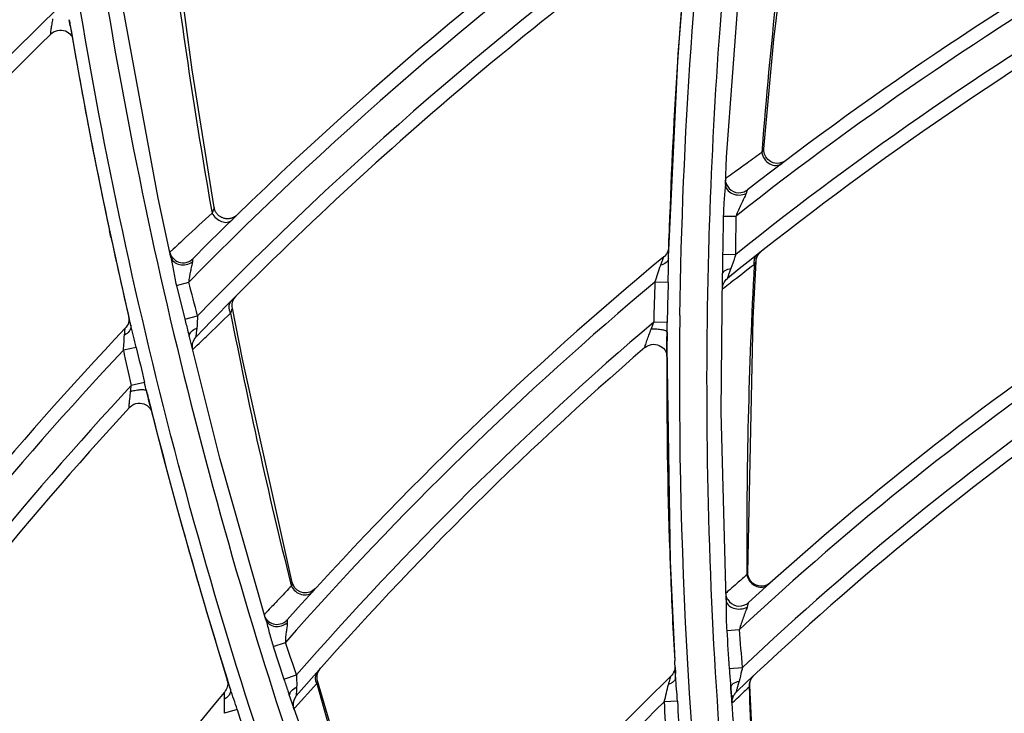
# Model space of a CAD drawing. Units: millimetres. Extents: x 8 to 210, y 104 to 193.
# Drawn here: x 94 to 96, y 148 to 149 of the extents above; entities that cross this region are included whole.
import ezdxf

# ---------------------------------------------------------------- set-up
doc = ezdxf.new("R2010")
doc.units = ezdxf.units.MM
doc.header["$MEASUREMENT"] = 0
doc.layers.add('41206-000074_前面板_CONTINUOUSLINE', color=7, linetype='Continuous', lineweight=0)
doc.layers.add('42011-000415_出风格_CONTINUOUSLINE', color=7, linetype='Continuous', lineweight=0)

msp = doc.modelspace()

# ---------------------------------------------------------------- linework, layer by layer
at = {"layer": '41206-000074_前面板_CONTINUOUSLINE', "color": 18, "lineweight": 25, "true_color": 0x000000}
for radius in [7.9453, 7.8962, 7.8921]:
    msp.add_circle((98.587, 144.2005), radius, dxfattribs=at)
at = {"layer": '42011-000415_出风格_CONTINUOUSLINE', "color": 18, "lineweight": 25, "true_color": 0x000000}
for p, q in [((95.3006, 148.7104), (95.2851, 148.5198)), ((94.5026, 148.303), (94.4378, 148.6552)), ((94.3702, 148.5625), (94.3685, 148.5719)), ((94.3701, 148.5625), (94.3685, 148.5719)), ((95.2851, 148.5198), (95.271, 148.2244)), ((95.4118, 148.3776), (95.4113, 148.3718)), ((95.4118, 148.3776), (95.4113, 148.3718)), ((95.3567, 148.3309), (95.3569, 148.3285)), ((94.5217, 148.2142), (94.5026, 148.303)), ((94.5822, 148.2881), (94.5836, 148.2805)), ((94.5823, 148.2881), (94.5836, 148.2805)), ((95.3534, 148.2761), (95.3726, 148.2761)), ((95.3325, 148.2673), (95.3324, 148.2646)), ((95.3325, 148.2673), (95.3324, 148.2646)), ((94.4313, 148.2444), (94.4291, 148.2545)), ((95.2708, 148.2119), (95.2718, 148.2421)), ((95.2712, 148.2274), (95.2716, 148.2421)), ((95.2708, 148.2119), (95.2712, 148.2274)), ((95.271, 148.2244), (95.271, 148.2245)), ((95.3524, 148.2185), (95.3723, 148.2183)), ((95.4027, 148.2076), (95.4031, 148.2106)), ((95.4031, 148.2106), (95.4046, 148.2151)), ((94.4445, 148.1832), (94.4587, 148.1209)), ((95.3504, 147.9807), (95.3522, 148.1899)), ((95.3522, 148.1899), (95.3522, 148.1899)), ((94.5299, 148.1715), (94.5484, 148.1765)), ((94.5299, 148.1715), (94.5425, 148.1208)), ((95.2704, 148.1758), (95.2504, 148.1766)), ((94.6151, 148.1481), (94.617, 148.152)), ((94.617, 148.152), (94.6198, 148.1555)), ((94.614, 148.1438), (94.6151, 148.1481)), ((94.4611, 148.1111), (94.4584, 148.123)), ((94.4611, 148.1111), (94.4585, 148.123)), ((94.5425, 148.1208), (94.5618, 148.1258)), ((94.4587, 148.1209), (94.4587, 148.1209)), ((95.269, 148.1158), (95.2486, 148.1162)), ((94.5955, 147.9113), (94.5489, 148.0962)), ((94.5489, 148.0962), (94.5489, 148.0962)), ((94.4695, 148.0781), (94.45, 148.0739)), ((95.2685, 148.0796), (95.2732, 147.756)), ((95.2685, 148.0643), (95.2686, 148.0796)), ((95.2685, 148.0794), (95.2685, 148.0796)), ((95.2687, 148.0643), (95.2687, 148.0796)), ((94.4818, 148.0254), (94.462, 148.0208)), ((94.4879, 147.9887), (94.4896, 147.987)), ((94.49, 147.9914), (94.4897, 147.9923)), ((94.4901, 147.991), (94.49, 147.9914)), ((95.3575, 147.6978), (95.3504, 147.9807)), ((94.6647, 147.6676), (94.5955, 147.9113)), ((95.2732, 147.756), (95.2804, 147.6058)), ((95.389, 147.7386), (95.389, 147.7357)), ((95.389, 147.7386), (95.389, 147.7357)), ((94.7018, 147.7232), (94.703, 147.7186)), ((94.7019, 147.7232), (94.703, 147.7186)), ((94.7355, 147.7116), (94.7309, 147.7094)), ((94.7393, 147.7148), (94.7355, 147.7116)), ((95.3571, 147.7078), (95.3572, 147.7074)), ((95.3571, 147.7078), (95.3572, 147.7078)), ((95.4182, 147.7188), (95.4208, 147.7204)), ((95.3575, 147.6981), (95.3575, 147.6981)), ((95.3575, 147.6979), (95.3575, 147.6978)), ((94.6647, 147.6676), (94.6647, 147.6676)), ((95.3586, 147.6518), (95.3778, 147.6533)), ((94.6758, 147.6274), (94.694, 147.6337)), ((94.6758, 147.6274), (94.6919, 147.5782)), ((95.2816, 147.5814), (95.2802, 147.6058)), ((95.2816, 147.5814), (95.2804, 147.6058)), ((95.2786, 147.5884), (95.2774, 147.5863)), ((95.2808, 147.5891), (95.28, 147.5884)), ((95.2808, 147.5962), (95.2813, 147.5866)), ((95.3624, 147.5943), (95.3823, 147.5958)), ((94.6112, 147.563), (94.6068, 147.577)), ((94.6112, 147.563), (94.6069, 147.577)), ((94.6919, 147.5782), (94.7108, 147.5846)), ((95.3948, 147.5785), (95.3937, 147.5763)), ((95.3945, 147.5762), (95.3966, 147.5805)), ((95.3952, 147.5791), (95.3949, 147.5787)), ((95.3979, 147.5825), (95.3959, 147.5803)), ((95.3966, 147.5805), (95.3996, 147.584)), ((94.7086, 147.5355), (94.7414, 147.5715)), ((95.3652, 147.5563), (95.3646, 147.5662)), ((95.3646, 147.5655), (95.3652, 147.5563)), ((94.8463, 147.1395), (94.6998, 147.5547)), ((94.6998, 147.5547), (94.6998, 147.5547)), ((95.2843, 147.5452), (95.2643, 147.5442)), ((95.3677, 147.5537), (95.3663, 147.5523)), ((95.3766, 147.5517), (95.3778, 147.5528)), ((95.3769, 147.5519), (95.3781, 147.5531)), ((94.6214, 147.5325), (94.6023, 147.5268)), ((94.7065, 147.5333), (94.7069, 147.5337))]:
    msp.add_line(p, q, dxfattribs=at)
for points in [[(95.4145, 148.3774), (95.4295, 148.542), (95.4666, 148.8446)], [(95.3565, 148.3236), (95.3584, 148.3646), (95.3867, 148.7477)], [(94.5867, 148.2888), (94.5537, 148.4963), (94.5248, 148.7106)], [(94.3413, 148.5505), (94.3422, 148.5514), (94.345, 148.5534), (94.3479, 148.5548), (94.351, 148.5558), (94.354, 148.5562), (94.357, 148.5562), (94.3599, 148.5557), (94.3627, 148.5549), (94.3652, 148.5537), (94.3675, 148.5522), (94.3695, 148.5505), (94.371, 148.5488), (94.3722, 148.5471), (94.373, 148.5458)], [(94.37, 148.563), (94.3834, 148.4862), (94.4032, 148.3808), (94.4236, 148.2799), (94.4445, 148.1832)], [(95.4145, 148.3774), (95.4142, 148.3767), (95.4135, 148.3754), (95.4113, 148.3718)], [(95.4335, 148.3553), (95.4287, 148.3562), (95.4243, 148.3583), (95.4204, 148.3612), (95.4174, 148.3651), (95.4154, 148.3695), (95.4145, 148.3742), (95.4145, 148.3774)], [(95.4472, 148.3594), (95.443, 148.357), (95.4383, 148.3556), (95.4335, 148.3553)], [(95.3897, 148.3154), (95.3895, 148.3149), (95.3891, 148.3138), (95.3885, 148.3122), (95.3878, 148.3101)], [(94.5867, 148.2888), (94.5865, 148.2878), (94.5858, 148.2859), (94.5848, 148.2834), (94.5836, 148.2805)], [(94.6053, 148.2719), (94.6044, 148.272), (94.6035, 148.2721), (94.6025, 148.2723), (94.6016, 148.2725), (94.6006, 148.2728), (94.5996, 148.2732), (94.5987, 148.2736), (94.5977, 148.274), (94.5967, 148.2746), (94.5957, 148.2752), (94.5948, 148.2758), (94.5938, 148.2766), (94.5929, 148.2774), (94.592, 148.2783), (94.5912, 148.2792), (94.5904, 148.2802), (94.5896, 148.2813), (94.5889, 148.2825), (94.5883, 148.2838), (94.5878, 148.2851), (94.5873, 148.2864), (94.5869, 148.2878), (94.5867, 148.2888)], [(94.6211, 148.2776), (94.6211, 148.2775), (94.621, 148.2774), (94.6207, 148.2772), (94.6204, 148.2769), (94.62, 148.2766), (94.6196, 148.2762), (94.6192, 148.2759), (94.6187, 148.2756), (94.6182, 148.2752), (94.6177, 148.2749), (94.6171, 148.2746), (94.6165, 148.2742), (94.6159, 148.2739), (94.6153, 148.2736), (94.6146, 148.2734), (94.614, 148.2731), (94.6133, 148.2728), (94.6126, 148.2726), (94.6118, 148.2724), (94.6111, 148.2723), (94.6103, 148.2721), (94.6095, 148.272), (94.6087, 148.2719), (94.6079, 148.2719), (94.607, 148.2718), (94.6062, 148.2718), (94.6053, 148.2719)], [(95.2711, 148.2274), (95.2711, 148.2273), (95.2711, 148.2269), (95.2709, 148.226), (95.2706, 148.2246), (95.27, 148.2229), (95.2691, 148.2209)], [(94.5225, 148.2238), (94.5216, 148.223), (94.5201, 148.2217)], [(94.5545, 148.2117), (94.5544, 148.2113), (94.5542, 148.2103), (94.5541, 148.2089), (94.554, 148.2072)], [(95.2691, 148.2209), (95.268, 148.219), (95.2665, 148.2171), (95.2648, 148.2153), (95.264, 148.2146)], [(95.4046, 148.2151), (95.4071, 148.2192), (95.4104, 148.2225)], [(95.3902, 147.7386), (95.3982, 148.1217), (95.4027, 148.2076)], [(95.4001, 148.2027), (95.4019, 148.2059), (95.4025, 148.207), (95.4027, 148.2076)], [(95.3522, 148.1883), (95.3523, 148.1894), (95.3543, 148.1925)], [(95.352, 148.1662), (95.352, 148.1662), (95.3521, 148.1662)], [(94.6115, 148.1297), (94.6126, 148.1323), (94.6135, 148.1346), (94.6141, 148.1363), (94.6142, 148.1372)], [(94.6142, 148.1372), (94.6139, 148.1394), (94.614, 148.1438)], [(94.7044, 147.7238), (94.6292, 148.0606), (94.6142, 148.1372)], [(94.4583, 148.1227), (94.4583, 148.1225), (94.4584, 148.1214), (94.4584, 148.1199), (94.4582, 148.1179)], [(94.4517, 148.0966), (94.452, 148.1004), (94.4523, 148.1036), (94.4526, 148.1059), (94.4529, 148.1069)], [(94.4582, 148.1179), (94.4578, 148.1156), (94.457, 148.1133), (94.4558, 148.1109), (94.4543, 148.1086), (94.4529, 148.1069)], [(94.4599, 148.1162), (94.4596, 148.1175), (94.4587, 148.1209)], [(94.5492, 148.0946), (94.5491, 148.0958), (94.5504, 148.0997)], [(95.2354, 148.0779), (95.2363, 148.0786), (95.2392, 148.0804), (95.2422, 148.0817), (95.2454, 148.0825), (95.2485, 148.0828), (95.2515, 148.0826), (95.2544, 148.082), (95.2571, 148.081), (95.2595, 148.0797), (95.2617, 148.0781), (95.2637, 148.0763)], [(94.5541, 148.0753), (94.5543, 148.0751), (94.5545, 148.0751)], [(95.2637, 148.0763), (95.2653, 148.0743), (95.2666, 148.0722)], [(95.2666, 148.0722), (95.2675, 148.0702), (95.2682, 148.0683), (95.2685, 148.0669), (95.2686, 148.0662), (95.2686, 148.0661)], [(94.4592, 147.9876), (94.4602, 147.9886), (94.4629, 147.9907), (94.4659, 147.9924), (94.4689, 147.9935), (94.4721, 147.994), (94.4751, 147.9941), (94.4781, 147.9937), (94.4809, 147.993), (94.4836, 147.9918), (94.4859, 147.9904), (94.4879, 147.9887)], [(94.49, 147.9912), (94.509, 147.9169), (94.5309, 147.8351), (94.5529, 147.7563), (94.575, 147.6804), (94.5971, 147.6071), (94.6065, 147.5767)], [(94.4896, 147.987), (94.4909, 147.9853), (94.4918, 147.9838)], [(95.3902, 147.7386), (95.3899, 147.7376), (95.389, 147.7357)], [(95.4158, 147.7189), (95.411, 147.7183), (95.4062, 147.7188), (95.4016, 147.7204), (95.3975, 147.7231), (95.3942, 147.7266), (95.3918, 147.7308), (95.3905, 147.7355), (95.3902, 147.7386)], [(94.7044, 147.7238), (94.7044, 147.7232), (94.7041, 147.722), (94.703, 147.7186)], [(94.7309, 147.7094), (94.726, 147.7083), (94.7209, 147.7085), (94.7161, 147.71), (94.7117, 147.7125), (94.7082, 147.7161), (94.7056, 147.7205), (94.7044, 147.7238)], [(95.4243, 147.7235), (95.4204, 147.7207), (95.4158, 147.7189)], [(95.3914, 147.6936), (95.3911, 147.693), (95.3906, 147.6915), (95.39, 147.6894), (95.3893, 147.6869)], [(94.6968, 147.6677), (94.6967, 147.6673), (94.6968, 147.6664), (94.6968, 147.6651), (94.6969, 147.6633)], [(94.7426, 147.5869), (94.7443, 147.591), (94.7469, 147.5947)], [(95.2806, 147.5943), (95.2803, 147.5926), (95.2796, 147.5906), (95.2786, 147.5884)], [(94.6065, 147.5768), (94.6065, 147.5768), (94.6066, 147.5765), (94.6068, 147.5756), (94.607, 147.5743), (94.6071, 147.5727), (94.6071, 147.5709), (94.6069, 147.5689), (94.6065, 147.5669), (94.6059, 147.5649), (94.605, 147.5629), (94.604, 147.561), (94.6027, 147.5591), (94.6023, 147.5587)], [(94.7414, 147.5715), (94.7423, 147.5744), (94.7425, 147.5753), (94.7425, 147.5759)], [(94.7425, 147.5759), (94.742, 147.5781), (94.7418, 147.5826), (94.7426, 147.5869)], [(94.8628, 147.1744), (94.8361, 147.2564), (94.7425, 147.5759)], [(95.2774, 147.5863), (95.2758, 147.5844), (95.2749, 147.5834)], [(95.3932, 147.5686), (95.3933, 147.5716), (95.3945, 147.5762)], [(94.6022, 147.5481), (94.6022, 147.552), (94.6022, 147.5554), (94.6022, 147.5567), (94.6022, 147.5577), (94.6023, 147.5584), (94.6023, 147.5587)], [(94.7004, 147.553), (94.7002, 147.5541), (94.7012, 147.5578)], [(95.3646, 147.5656), (95.3647, 147.5667), (95.3666, 147.57)], [(95.3924, 147.5664), (95.393, 147.5678), (95.3932, 147.5686)], [(95.4229, 147.1001), (95.4065, 147.2977), (95.3932, 147.5686)], [(95.3659, 147.5472), (95.3663, 147.5436), (95.3665, 147.5427), (95.3667, 147.5425)], [(94.7069, 147.5337), (94.7072, 147.534), (94.7086, 147.5355)]]:
    msp.add_lwpolyline(points, dxfattribs=at)
for radius in [7.8687, 7.8354]:
    msp.add_circle((98.587, 144.2005), radius, dxfattribs=at)
for points, knots in [([(98.8291, 136.4932), (103.0857, 136.6269), (106.428, 140.1859), (106.2943, 144.4425), (106.1606, 148.6991), (102.6015, 152.0414), (98.3449, 151.9077), (94.0883, 151.774), (90.7461, 148.215), (90.8797, 143.9584), (91.0075, 139.8896), (94.2761, 136.621), (98.3449, 136.4932)], [0, 0, 0, 0, 1, 1, 1, 2, 2, 2, 3, 3, 3, 4, 4, 4, 4]), ([(98.8319, 136.5661), (103.0482, 136.7013), (106.3566, 140.229), (106.2214, 144.4454), (106.0861, 148.6617), (102.5585, 151.9701), (98.3421, 151.8348), (94.1258, 151.6996), (90.8174, 148.1719), (90.9526, 143.9556), (91.0818, 139.9292), (94.3157, 136.6952), (98.3421, 136.5661)], [0, 0, 0, 0, 1, 1, 1, 2, 2, 2, 3, 3, 3, 4, 4, 4, 4]), ([(98.9757, 136.6813), (103.1284, 136.896), (106.3208, 140.4364), (106.1061, 144.5891), (105.8915, 148.7418), (102.351, 151.9342), (98.1983, 151.7196), (94.0456, 151.5049), (90.8532, 147.9645), (91.0679, 143.8118), (91.267, 139.9593), (94.3458, 136.8805), (98.1983, 136.6813)], [0, 0, 0, 0, 1, 1, 1, 2, 2, 2, 3, 3, 3, 4, 4, 4, 4]), ([(95.2881, 148.1262), (95.2918, 148.3952), (95.3105, 148.6642), (95.3439, 148.9313), (95.3774, 149.1982), (95.4256, 149.4632), (95.4882, 149.7248), (95.5507, 149.9863), (95.6277, 150.2443), (95.7187, 150.4974), (95.8095, 150.7503), (95.9143, 150.9984), (96.0322, 151.2397)], [0, 0, 0, 0, 1, 1, 1, 2, 2, 2, 3, 3, 3, 4, 4, 4, 4]), ([(94.3408, 150.3688), (94.3084, 149.9064), (94.3184, 149.4402), (94.3714, 148.9788), (94.4244, 148.5169), (94.5204, 148.0599), (94.6576, 147.6167)], [0, 0, 0, 0, 1, 1, 1, 2, 2, 2, 2]), ([(94.6549, 147.4898), (94.58, 147.7188), (94.5161, 147.9515), (94.4635, 148.1866), (94.4109, 148.4217), (94.3696, 148.6592), (94.3398, 148.8981), (94.31, 149.1369), (94.2916, 149.3771), (94.2846, 149.6177), (94.2776, 149.8582), (94.2821, 150.099), (94.2978, 150.3389)], [0, 0, 0, 0, 1, 1, 1, 2, 2, 2, 3, 3, 3, 4, 4, 4, 4]), ([(95.4642, 149.4222), (95.4083, 149.1369), (95.3694, 148.8478), (95.348, 148.5578), (95.3409, 148.4611), (95.3357, 148.3642), (95.3325, 148.2673)], [0, 0, 0, 0, 1, 1, 1, 2, 2, 2, 2]), ([(94.3413, 148.5505), (94.3412, 148.5505), (94.3411, 148.5504), (94.341, 148.5504), (94.3409, 148.5504), (94.3409, 148.5506), (94.3409, 148.5507), (94.3408, 148.5509), (94.3408, 148.5511), (94.3408, 148.5513), (94.3408, 148.5516), (94.3408, 148.5519), (94.3408, 148.5522), (94.3408, 148.5526), (94.3408, 148.553), (94.3409, 148.5534), (94.3409, 148.5539), (94.3409, 148.5543), (94.341, 148.5548), (94.3411, 148.5558), (94.3413, 148.5569), (94.3414, 148.5579), (94.3416, 148.5591), (94.3418, 148.5603), (94.342, 148.5615), (94.3422, 148.5627), (94.3424, 148.5639), (94.3426, 148.5652), (94.343, 148.5678), (94.3435, 148.5704), (94.344, 148.573)], [0, 0, 0, 0, 1, 1, 1, 2, 2, 2, 3, 3, 3, 4, 4, 4, 5, 5, 5, 6, 6, 6, 7, 7, 7, 8, 8, 8, 9, 9, 9, 10, 10, 10, 10]), ([(95.4113, 148.3718), (95.404, 148.3665), (95.3966, 148.3612), (95.3893, 148.3559), (95.3837, 148.3518), (95.3781, 148.3477), (95.3725, 148.3437), (95.3688, 148.341), (95.3651, 148.3383), (95.3615, 148.3357), (95.3604, 148.335), (95.3594, 148.3342), (95.3583, 148.3335), (95.3578, 148.3331), (95.3573, 148.3328), (95.3568, 148.3324)], [0, 0, 0, 0, 1, 1, 1, 2, 2, 2, 3, 3, 3, 4, 4, 4, 5, 5, 5, 5]), ([(95.4113, 148.3718), (95.4119, 148.3683), (95.4134, 148.3649), (95.4155, 148.362), (95.4176, 148.359), (95.4203, 148.3565), (95.4235, 148.3548), (95.4264, 148.3532), (95.4297, 148.3522), (95.433, 148.3523), (95.436, 148.3524), (95.4391, 148.3533), (95.4415, 148.3551)], [0, 0, 0, 0, 1, 1, 1, 2, 2, 2, 3, 3, 3, 4, 4, 4, 4]), ([(95.3565, 148.3236), (95.3564, 148.3198), (95.356, 148.3161), (95.3557, 148.3123), (95.3553, 148.3084), (95.355, 148.3044), (95.3547, 148.3005), (95.3541, 148.2924), (95.3536, 148.2843), (95.3534, 148.2761)], [0, 0, 0, 0, 1, 1, 1, 2, 2, 2, 3, 3, 3, 3]), ([(95.3565, 148.324), (95.3565, 148.3211), (95.3576, 148.3181), (95.3594, 148.3158), (95.3613, 148.3131), (95.364, 148.3111), (95.367, 148.3098), (95.3703, 148.3083), (95.3739, 148.3077), (95.3775, 148.3077), (95.381, 148.3078), (95.3846, 148.3086), (95.3878, 148.3101)], [0, 0, 0, 0, 1, 1, 1, 2, 2, 2, 3, 3, 3, 4, 4, 4, 4]), ([(95.3572, 148.3273), (95.3582, 148.3224), (95.3612, 148.3178), (95.3654, 148.3149), (95.3696, 148.3119), (95.3749, 148.3106), (95.3798, 148.3113)], [0, 0, 0, 0, 1, 1, 1, 2, 2, 2, 2]), ([(95.3878, 148.3101), (95.3868, 148.3075), (95.3855, 148.3049), (95.3843, 148.3024), (95.3829, 148.2996), (95.3815, 148.2968), (95.3802, 148.2939), (95.3774, 148.2881), (95.3748, 148.2822), (95.3726, 148.2761)], [0, 0, 0, 0, 1, 1, 1, 2, 2, 2, 3, 3, 3, 3]), ([(94.5836, 148.2805), (94.5703, 148.2682), (94.557, 148.2559), (94.5438, 148.2436), (94.5367, 148.237), (94.5297, 148.2303), (94.5225, 148.2238)], [0, 0, 0, 0, 1, 1, 1, 2, 2, 2, 2]), ([(94.5836, 148.2805), (94.5851, 148.2775), (94.5872, 148.2749), (94.5897, 148.2727), (94.5921, 148.2705), (94.5949, 148.2688), (94.598, 148.2677), (94.6007, 148.2667), (94.6037, 148.2663), (94.6065, 148.2667), (94.6091, 148.2671), (94.6115, 148.2682), (94.6133, 148.27)], [0, 0, 0, 0, 1, 1, 1, 2, 2, 2, 3, 3, 3, 4, 4, 4, 4]), ([(95.3324, 148.2646), (95.3249, 148.0393), (95.3279, 147.8136), (95.3413, 147.5885), (95.3548, 147.3633), (95.3787, 147.1387), (95.4129, 146.9158)], [0, 0, 0, 0, 1, 1, 1, 2, 2, 2, 2]), ([(94.5217, 148.2143), (94.5224, 148.2115), (94.5241, 148.209), (94.5263, 148.2071), (94.5286, 148.205), (94.5316, 148.2036), (94.5346, 148.2029), (94.5379, 148.2022), (94.5414, 148.2022), (94.5447, 148.203), (94.548, 148.2037), (94.5512, 148.2051), (94.554, 148.2072)], [0, 0, 0, 0, 1, 1, 1, 2, 2, 2, 3, 3, 3, 4, 4, 4, 4]), ([(94.5217, 148.2142), (94.5224, 148.2109), (94.523, 148.2075), (94.5235, 148.2042), (94.5241, 148.2006), (94.5247, 148.197), (94.5253, 148.1935), (94.5267, 148.1861), (94.5281, 148.1788), (94.5299, 148.1715)], [0, 0, 0, 0, 1, 1, 1, 2, 2, 2, 3, 3, 3, 3]), ([(95.2592, 148.2019), (95.2597, 148.2033), (95.2602, 148.2048), (95.2607, 148.2063), (95.2612, 148.2076), (95.2617, 148.2089), (95.2622, 148.2102), (95.2624, 148.2107), (95.2626, 148.2113), (95.2628, 148.2118), (95.263, 148.2123), (95.2631, 148.2127), (95.2633, 148.2132), (95.2635, 148.2135), (95.2636, 148.2138), (95.2638, 148.2141), (95.2638, 148.2143), (95.2639, 148.2145), (95.264, 148.2146)], [0, 0, 0, 0, 1, 1, 1, 2, 2, 2, 3, 3, 3, 4, 4, 4, 5, 5, 5, 6, 6, 6, 6]), ([(95.2708, 148.2119), (95.2707, 148.2096), (95.2692, 148.2075), (95.2675, 148.2059), (95.2651, 148.2038), (95.2621, 148.2026), (95.2592, 148.2019)], [0, 0, 0, 0, 1, 1, 1, 2, 2, 2, 2]), ([(95.2704, 148.1758), (95.2706, 148.1819), (95.2707, 148.188), (95.2707, 148.1941), (95.2707, 148.2001), (95.2707, 148.206), (95.2708, 148.2119)], [0, 0, 0, 0, 1, 1, 1, 2, 2, 2, 2]), ([(95.2708, 148.2119), (95.2708, 148.2131), (95.2708, 148.2143), (95.2708, 148.2155), (95.2709, 148.2184), (95.2709, 148.2214), (95.271, 148.2244)], [0, 0, 0, 0, 1, 1, 1, 2, 2, 2, 2]), ([(95.3524, 148.2185), (95.3523, 148.2113), (95.3523, 148.2041), (95.3523, 148.197), (95.3523, 148.1946), (95.3523, 148.1923), (95.3522, 148.1899)], [0, 0, 0, 0, 1, 1, 1, 2, 2, 2, 2]), ([(95.3723, 148.2183), (95.3717, 148.2165), (95.371, 148.2147), (95.3704, 148.2129), (95.3686, 148.2075), (95.367, 148.2021), (95.365, 148.1969)], [0, 0, 0, 0, 1, 1, 1, 2, 2, 2, 2]), ([(94.554, 148.2072), (94.5538, 148.2049), (94.5532, 148.2027), (94.5527, 148.2004), (94.5521, 148.1979), (94.5515, 148.1954), (94.551, 148.1928), (94.5498, 148.1874), (94.5488, 148.182), (94.5484, 148.1765)], [0, 0, 0, 0, 1, 1, 1, 2, 2, 2, 3, 3, 3, 3]), ([(95.2504, 148.1766), (95.252, 148.1809), (95.2536, 148.1851), (95.255, 148.1895), (95.2564, 148.1936), (95.2577, 148.1978), (95.2592, 148.2019)], [0, 0, 0, 0, 1, 1, 1, 2, 2, 2, 2]), ([(95.3543, 148.1925), (95.3549, 148.193), (95.3556, 148.1935), (95.3563, 148.1939), (95.3589, 148.1955), (95.362, 148.1964), (95.365, 148.1969)], [0, 0, 0, 0, 1, 1, 1, 2, 2, 2, 2]), ([(95.365, 148.1969), (95.3643, 148.1951), (95.3636, 148.1935), (95.3629, 148.1916), (95.3623, 148.1899), (95.3616, 148.1881), (95.3611, 148.1868), (95.3607, 148.1859), (95.3605, 148.1852), (95.3598, 148.1831), (95.3596, 148.1824), (95.3593, 148.1816), (95.3596, 148.1818)], [0, 0, 0, 0, 1, 1, 1, 2, 2, 2, 3, 3, 3, 4, 4, 4, 4]), ([(95.3521, 148.1662), (95.3526, 148.1666), (95.3531, 148.167), (95.3537, 148.1674), (95.3572, 148.17), (95.3606, 148.1727), (95.3641, 148.1753)], [0, 0, 0, 0, 1, 1, 1, 2, 2, 2, 2]), ([(94.6099, 148.1339), (94.6097, 148.1347), (94.6095, 148.1355), (94.6094, 148.1364), (94.609, 148.1388), (94.6092, 148.1412), (94.6099, 148.1435)], [0, 0, 0, 0, 1, 1, 1, 2, 2, 2, 2]), ([(94.5618, 148.1258), (94.5617, 148.1242), (94.5616, 148.1226), (94.5615, 148.121), (94.5612, 148.1164), (94.5612, 148.1118), (94.5606, 148.1072)], [0, 0, 0, 0, 1, 1, 1, 2, 2, 2, 2]), ([(94.5665, 148.0865), (94.5694, 148.0892), (94.5722, 148.0919), (94.575, 148.0946), (94.5872, 148.1063), (94.5993, 148.118), (94.6115, 148.1297)], [0, 0, 0, 0, 1, 1, 1, 2, 2, 2, 2]), ([(94.4611, 148.1111), (94.4612, 148.1106), (94.4613, 148.1101), (94.4613, 148.1096), (94.4613, 148.108), (94.4609, 148.1063), (94.4602, 148.1049)], [0, 0, 0, 0, 1, 1, 1, 2, 2, 2, 2]), ([(94.4695, 148.0781), (94.4682, 148.0838), (94.4668, 148.0894), (94.4654, 148.095), (94.464, 148.1003), (94.4625, 148.1057), (94.4611, 148.1111)], [0, 0, 0, 0, 1, 1, 1, 2, 2, 2, 2]), ([(94.5425, 148.1208), (94.544, 148.1146), (94.5457, 148.1084), (94.5473, 148.1023), (94.5478, 148.1003), (94.5484, 148.0982), (94.5489, 148.0962)], [0, 0, 0, 0, 1, 1, 1, 2, 2, 2, 2]), ([(94.5504, 148.0997), (94.5509, 148.1005), (94.5514, 148.1012), (94.5521, 148.1018), (94.5544, 148.1042), (94.5575, 148.106), (94.5606, 148.1072)], [0, 0, 0, 0, 1, 1, 1, 2, 2, 2, 2]), ([(94.5606, 148.1072), (94.5604, 148.1056), (94.5601, 148.1039), (94.5599, 148.1023), (94.5598, 148.1015), (94.5598, 148.1008), (94.5597, 148.1), (94.5596, 148.0994), (94.5595, 148.0987), (94.5595, 148.098), (94.5594, 148.0974), (94.5594, 148.0968), (94.5593, 148.0962), (94.5593, 148.0958), (94.5593, 148.0954), (94.5593, 148.0949), (94.5593, 148.0948), (94.5593, 148.0946), (94.5593, 148.0945), (94.5593, 148.0944), (94.5593, 148.0943), (94.5594, 148.0942), (94.5594, 148.0942), (94.5595, 148.0941), (94.5595, 148.0941), (94.5596, 148.0941), (94.5596, 148.0942), (94.5596, 148.0942)], [0, 0, 0, 0, 1, 1, 1, 2, 2, 2, 3, 3, 3, 4, 4, 4, 5, 5, 5, 6, 6, 6, 7, 7, 7, 8, 8, 8, 9, 9, 9, 9]), ([(94.45, 148.0739), (94.4505, 148.0778), (94.4509, 148.0818), (94.4511, 148.0857), (94.4513, 148.0894), (94.4513, 148.093), (94.4517, 148.0966)], [0, 0, 0, 0, 1, 1, 1, 2, 2, 2, 2]), ([(94.4602, 148.1049), (94.4598, 148.1041), (94.4593, 148.1033), (94.4588, 148.1026), (94.4569, 148.1001), (94.4544, 148.0981), (94.4517, 148.0966)], [0, 0, 0, 0, 1, 1, 1, 2, 2, 2, 2]), ([(95.2354, 148.0779), (95.2353, 148.0777), (95.2353, 148.0782), (95.2353, 148.0785), (95.2354, 148.0791), (95.2355, 148.0793), (95.2356, 148.0796), (95.2357, 148.08), (95.2359, 148.0805), (95.236, 148.081), (95.2364, 148.0822), (95.2368, 148.0833), (95.2372, 148.0844), (95.2376, 148.0857), (95.2381, 148.087), (95.2385, 148.0883), (95.2395, 148.0912), (95.2405, 148.094), (95.2415, 148.0968), (95.2426, 148.0997), (95.2437, 148.1027), (95.2447, 148.1056)], [0, 0, 0, 0, 1, 1, 1, 2, 2, 2, 3, 3, 3, 4, 4, 4, 5, 5, 5, 6, 6, 6, 7, 7, 7, 7]), ([(95.2688, 148.1012), (95.2687, 148.1021), (95.2677, 148.1026), (95.2668, 148.103), (95.2648, 148.1038), (95.2631, 148.1041), (95.2613, 148.1045), (95.2588, 148.1049), (95.2562, 148.1052), (95.2535, 148.1054), (95.2506, 148.1056), (95.2477, 148.1057), (95.2447, 148.1056)], [0, 0, 0, 0, 1, 1, 1, 2, 2, 2, 3, 3, 3, 4, 4, 4, 4]), ([(95.2685, 148.0796), (95.2685, 148.0813), (95.2685, 148.083), (95.2685, 148.0847), (95.2686, 148.0902), (95.2687, 148.0957), (95.2688, 148.1012)], [0, 0, 0, 0, 1, 1, 1, 2, 2, 2, 2]), ([(94.5545, 148.0751), (94.5551, 148.0756), (94.5556, 148.0761), (94.5562, 148.0766), (94.5597, 148.0799), (94.5631, 148.0832), (94.5665, 148.0865)], [0, 0, 0, 0, 1, 1, 1, 2, 2, 2, 2]), ([(94.4592, 147.9876), (94.4591, 147.9875), (94.4591, 147.9875), (94.459, 147.9875), (94.4589, 147.9876), (94.4589, 147.9877), (94.4589, 147.9879), (94.4589, 147.9882), (94.4588, 147.9884), (94.4588, 147.9886), (94.4588, 147.9889), (94.4588, 147.9893), (94.4588, 147.9896), (94.4589, 147.9906), (94.4589, 147.9915), (94.459, 147.9924), (94.4591, 147.9935), (94.4592, 147.9946), (94.4593, 147.9957), (94.4594, 147.9969), (94.4595, 147.9981), (94.4596, 147.9994), (94.4598, 148.0007), (94.4599, 148.002), (94.4601, 148.0033), (94.4603, 148.006), (94.4606, 148.0087), (94.4609, 148.0114)], [0, 0, 0, 0, 1, 1, 1, 2, 2, 2, 3, 3, 3, 4, 4, 4, 5, 5, 5, 6, 6, 6, 7, 7, 7, 8, 8, 8, 9, 9, 9, 9]), ([(94.4849, 148.0125), (94.4846, 148.0134), (94.4835, 148.0137), (94.4824, 148.0139), (94.4804, 148.0143), (94.4787, 148.0143), (94.4769, 148.0142), (94.4744, 148.014), (94.4718, 148.0137), (94.4693, 148.0133), (94.4665, 148.0128), (94.4637, 148.0122), (94.4609, 148.0114)], [0, 0, 0, 0, 1, 1, 1, 2, 2, 2, 3, 3, 3, 4, 4, 4, 4]), ([(94.4897, 147.9923), (94.4894, 147.9938), (94.489, 147.9954), (94.4886, 147.9969), (94.4873, 148.0021), (94.4861, 148.0073), (94.4849, 148.0125)], [0, 0, 0, 0, 1, 1, 1, 2, 2, 2, 2]), ([(95.389, 147.7357), (95.3847, 147.7319), (95.3803, 147.7281), (95.376, 147.7243), (95.3728, 147.7215), (95.3696, 147.7186), (95.3663, 147.7158), (95.3642, 147.714), (95.3621, 147.7121), (95.36, 147.7103), (95.3591, 147.7094), (95.3582, 147.7086), (95.3572, 147.7078)], [0, 0, 0, 0, 1, 1, 1, 2, 2, 2, 3, 3, 3, 4, 4, 4, 4]), ([(95.3903, 147.731), (95.3913, 147.7283), (95.3929, 147.7258), (95.395, 147.7237), (95.397, 147.7215), (95.3994, 147.7198), (95.4021, 147.7187), (95.4047, 147.7175), (95.4075, 147.7169), (95.4103, 147.717), (95.413, 147.717), (95.4158, 147.7176), (95.4182, 147.7188)], [0, 0, 0, 0, 1, 1, 1, 2, 2, 2, 3, 3, 3, 4, 4, 4, 4]), ([(94.703, 147.7186), (94.6974, 147.7127), (94.6919, 147.7069), (94.6864, 147.7011), (94.6822, 147.6966), (94.678, 147.6922), (94.6738, 147.6878), (94.6711, 147.6849), (94.6684, 147.6821), (94.6657, 147.6792), (94.6645, 147.6779), (94.6633, 147.6766), (94.6621, 147.6755)], [0, 0, 0, 0, 1, 1, 1, 2, 2, 2, 3, 3, 3, 4, 4, 4, 4]), ([(94.703, 147.7186), (94.7044, 147.7155), (94.7066, 147.7128), (94.7093, 147.7106), (94.7119, 147.7084), (94.7149, 147.7068), (94.7182, 147.7059), (94.7213, 147.7051), (94.7245, 147.705), (94.7276, 147.7058), (94.7305, 147.7065), (94.7331, 147.7081), (94.7351, 147.7102)], [0, 0, 0, 0, 1, 1, 1, 2, 2, 2, 3, 3, 3, 4, 4, 4, 4]), ([(95.3575, 147.6981), (95.3576, 147.6954), (95.3589, 147.6927), (95.3607, 147.6905), (95.3628, 147.6881), (95.3657, 147.6864), (95.3687, 147.6854), (95.3721, 147.6842), (95.3756, 147.6838), (95.3792, 147.684), (95.3827, 147.6843), (95.3862, 147.6853), (95.3893, 147.6869)], [0, 0, 0, 0, 1, 1, 1, 2, 2, 2, 3, 3, 3, 4, 4, 4, 4]), ([(95.3575, 147.6978), (95.3577, 147.6942), (95.3577, 147.6905), (95.3577, 147.6869), (95.3577, 147.683), (95.3577, 147.6792), (95.3577, 147.6754), (95.3578, 147.6675), (95.358, 147.6596), (95.3586, 147.6518)], [0, 0, 0, 0, 1, 1, 1, 2, 2, 2, 3, 3, 3, 3]), ([(95.3602, 147.6981), (95.366, 147.6884), (95.3786, 147.6854), (95.3883, 147.6913), (95.3894, 147.692), (95.3904, 147.6928), (95.3914, 147.6936)], [0, 0, 0, 0, 1, 1, 1, 2, 2, 2, 2]), ([(95.3893, 147.6869), (95.3886, 147.6843), (95.3876, 147.6817), (95.3866, 147.6791), (95.3855, 147.6764), (95.3845, 147.6736), (95.3835, 147.6708), (95.3813, 147.6651), (95.3794, 147.6592), (95.3778, 147.6533)], [0, 0, 0, 0, 1, 1, 1, 2, 2, 2, 3, 3, 3, 3]), ([(94.6646, 147.6678), (94.6656, 147.6652), (94.6674, 147.6628), (94.6697, 147.6612), (94.6722, 147.6593), (94.6752, 147.6582), (94.6782, 147.6578), (94.6815, 147.6573), (94.6849, 147.6576), (94.6881, 147.6586), (94.6913, 147.6595), (94.6943, 147.6611), (94.6969, 147.6633)], [0, 0, 0, 0, 1, 1, 1, 2, 2, 2, 3, 3, 3, 4, 4, 4, 4]), ([(94.6647, 147.6676), (94.6656, 147.6644), (94.6664, 147.6613), (94.6672, 147.6581), (94.6681, 147.6547), (94.6689, 147.6514), (94.6698, 147.648), (94.6716, 147.6411), (94.6735, 147.6342), (94.6758, 147.6274)], [0, 0, 0, 0, 1, 1, 1, 2, 2, 2, 3, 3, 3, 3]), ([(94.6969, 147.6633), (94.6969, 147.6611), (94.6966, 147.659), (94.6963, 147.6568), (94.6959, 147.6544), (94.6955, 147.6519), (94.6952, 147.6494), (94.6945, 147.6442), (94.694, 147.6389), (94.694, 147.6337)], [0, 0, 0, 0, 1, 1, 1, 2, 2, 2, 3, 3, 3, 3]), ([(95.3624, 147.5943), (95.3628, 147.5872), (95.3635, 147.5802), (95.3641, 147.5731), (95.3642, 147.5708), (95.3644, 147.5685), (95.3646, 147.5662)], [0, 0, 0, 0, 1, 1, 1, 2, 2, 2, 2]), ([(95.3823, 147.5958), (95.3818, 147.5941), (95.3814, 147.5923), (95.3809, 147.5905), (95.3797, 147.5854), (95.3786, 147.5802), (95.3771, 147.5751)], [0, 0, 0, 0, 1, 1, 1, 2, 2, 2, 2]), ([(94.6112, 147.563), (94.6107, 147.5645), (94.6102, 147.566), (94.6097, 147.5675), (94.6086, 147.5706), (94.6075, 147.5736), (94.6065, 147.5767)], [0, 0, 0, 0, 1, 1, 1, 2, 2, 2, 2]), ([(94.6919, 147.5782), (94.6938, 147.5723), (94.6959, 147.5664), (94.6979, 147.5605), (94.6986, 147.5585), (94.6992, 147.5566), (94.6998, 147.5547)], [0, 0, 0, 0, 1, 1, 1, 2, 2, 2, 2]), ([(94.7108, 147.5846), (94.7108, 147.583), (94.7108, 147.5814), (94.7108, 147.5799), (94.7109, 147.5753), (94.7112, 147.5707), (94.7109, 147.5662)], [0, 0, 0, 0, 1, 1, 1, 2, 2, 2, 2]), ([(94.7398, 147.5766), (94.7396, 147.5775), (94.7395, 147.5783), (94.7395, 147.5792), (94.7394, 147.5816), (94.7398, 147.5841), (94.7407, 147.5864)], [0, 0, 0, 0, 1, 1, 1, 2, 2, 2, 2]), ([(95.2709, 147.5703), (95.2714, 147.5718), (95.2718, 147.5733), (95.2722, 147.5748), (95.2726, 147.5761), (95.2729, 147.5775), (95.2733, 147.5788), (95.2735, 147.5794), (95.2737, 147.5799), (95.2738, 147.5805), (95.274, 147.581), (95.2741, 147.5815), (95.2743, 147.5819), (95.2744, 147.5822), (95.2745, 147.5826), (95.2746, 147.5829), (95.2747, 147.5831), (95.2748, 147.5833), (95.2749, 147.5834)], [0, 0, 0, 0, 1, 1, 1, 2, 2, 2, 3, 3, 3, 4, 4, 4, 5, 5, 5, 6, 6, 6, 6]), ([(95.2816, 147.5814), (95.2818, 147.5791), (95.2805, 147.5768), (95.2789, 147.5751), (95.2767, 147.5727), (95.2739, 147.5713), (95.2709, 147.5703)], [0, 0, 0, 0, 1, 1, 1, 2, 2, 2, 2]), ([(95.2843, 147.5452), (95.284, 147.5513), (95.2835, 147.5575), (95.283, 147.5636), (95.2826, 147.5695), (95.282, 147.5755), (95.2816, 147.5814)], [0, 0, 0, 0, 1, 1, 1, 2, 2, 2, 2]), ([(95.3666, 147.57), (95.3672, 147.5706), (95.3678, 147.5711), (95.3685, 147.5716), (95.3711, 147.5733), (95.3741, 147.5744), (95.3771, 147.5751)], [0, 0, 0, 0, 1, 1, 1, 2, 2, 2, 2]), ([(95.3771, 147.5751), (95.3766, 147.5732), (95.376, 147.5713), (95.3755, 147.5694), (95.375, 147.5677), (95.3745, 147.566), (95.3741, 147.5642), (95.3739, 147.5635), (95.3737, 147.5627), (95.3735, 147.562), (95.3733, 147.5614), (95.3732, 147.5608), (95.373, 147.5601), (95.373, 147.5599), (95.373, 147.5596), (95.3729, 147.5594), (95.3729, 147.5593), (95.3728, 147.5592), (95.3728, 147.559), (95.3728, 147.5588), (95.3729, 147.5586), (95.3729, 147.5587)], [0, 0, 0, 0, 1, 1, 1, 2, 2, 2, 3, 3, 3, 4, 4, 4, 5, 5, 5, 6, 6, 6, 7, 7, 7, 7]), ([(94.6112, 147.563), (94.6114, 147.5623), (94.6115, 147.5617), (94.6115, 147.561), (94.6115, 147.5587), (94.6105, 147.5564), (94.6093, 147.5546)], [0, 0, 0, 0, 1, 1, 1, 2, 2, 2, 2]), ([(94.6214, 147.5325), (94.6198, 147.5377), (94.6181, 147.5429), (94.6163, 147.5481), (94.6146, 147.553), (94.6128, 147.558), (94.6112, 147.563)], [0, 0, 0, 0, 1, 1, 1, 2, 2, 2, 2]), ([(94.7012, 147.5578), (94.7016, 147.5586), (94.7022, 147.5594), (94.7027, 147.5601), (94.7049, 147.5627), (94.7079, 147.5647), (94.7109, 147.5662)], [0, 0, 0, 0, 1, 1, 1, 2, 2, 2, 2]), ([(94.7109, 147.5662), (94.7108, 147.5646), (94.7107, 147.5629), (94.7106, 147.5613), (94.7105, 147.5599), (94.7105, 147.5584), (94.7104, 147.557), (94.7103, 147.5565), (94.7103, 147.5559), (94.7103, 147.5553), (94.7103, 147.5548), (94.7103, 147.5543), (94.7103, 147.5539), (94.7102, 147.5537), (94.7102, 147.5535), (94.7103, 147.5531), (94.7103, 147.553), (94.7104, 147.5529), (94.7104, 147.553)], [0, 0, 0, 0, 1, 1, 1, 2, 2, 2, 3, 3, 3, 4, 4, 4, 5, 5, 5, 6, 6, 6, 6]), ([(95.2643, 147.5442), (95.2656, 147.5486), (95.2668, 147.553), (95.2678, 147.5575), (95.2689, 147.5618), (95.2698, 147.5661), (95.2709, 147.5703)], [0, 0, 0, 0, 1, 1, 1, 2, 2, 2, 2]), ([(95.3924, 147.5664), (95.3961, 147.4496), (95.4027, 147.3329), (95.4122, 147.2165), (95.4154, 147.1776), (95.4189, 147.1388), (95.4227, 147.1001)], [0, 0, 0, 0, 1, 1, 1, 2, 2, 2, 2]), ([(94.6093, 147.5546), (94.6088, 147.5539), (94.6084, 147.5534), (94.6079, 147.5528), (94.6063, 147.5509), (94.6043, 147.5494), (94.6022, 147.5481)], [0, 0, 0, 0, 1, 1, 1, 2, 2, 2, 2]), ([(94.6023, 147.5268), (94.6025, 147.5305), (94.6025, 147.5341), (94.6025, 147.5378), (94.6024, 147.5412), (94.6022, 147.5447), (94.6022, 147.5481)], [0, 0, 0, 0, 1, 1, 1, 2, 2, 2, 2]), ([(95.3667, 147.5425), (95.3671, 147.5429), (95.3676, 147.5433), (95.368, 147.5437), (95.3709, 147.5463), (95.3737, 147.549), (95.3766, 147.5517)], [0, 0, 0, 0, 1, 1, 1, 2, 2, 2, 2])]:
    msp.add_open_spline(points, degree=3, knots=knots, dxfattribs=at)
for points in [[(96.6761, 149.0485), (96.2146, 148.8666), (95.7814, 148.6198), (95.3897, 148.3154)], [(96.6535, 149.0175), (96.1933, 148.8328), (95.762, 148.5831), (95.3726, 148.2761)], [(96.6382, 148.9628), (96.1828, 148.7764), (95.7565, 148.5257), (95.3723, 148.2183)], [(96.6213, 148.9337), (96.1668, 148.7449), (95.7419, 148.4917), (95.3596, 148.1818)], [(95.3083, 148.8482), (95.0391, 148.6582), (94.7869, 148.4453), (94.5545, 148.2117)], [(95.4619, 148.8374), (95.4405, 148.6847), (95.4238, 148.5314), (95.4118, 148.3776)], [(95.2913, 148.811), (95.0259, 148.6213), (94.7773, 148.409), (94.5484, 148.1765)], [(95.3544, 148.7755), (95.0688, 148.5737), (94.8027, 148.3456), (94.5596, 148.0942)], [(95.2842, 148.7504), (95.0261, 148.5631), (94.7844, 148.3541), (94.5618, 148.1258)], [(94.5203, 148.7004), (94.5377, 148.5625), (94.5583, 148.425), (94.5822, 148.2881)], [(94.344, 148.6724), (93.9728, 148.3201), (93.6468, 147.923), (93.3737, 147.4902)], [(95.2964, 148.6631), (95.2933, 148.6283), (95.2905, 148.5935), (95.288, 148.5587)], [(94.338, 148.6384), (93.9665, 148.2827), (93.6411, 147.8818), (93.3695, 147.445)], [(94.346, 148.5836), (93.9792, 148.2287), (93.6584, 147.8292), (93.3911, 147.3944)], [(94.3685, 148.5719), (94.369, 148.5689), (94.3695, 148.5659), (94.37, 148.563)], [(94.3701, 148.5625), (94.3785, 148.5132), (94.3874, 148.4639), (94.3967, 148.4148)], [(95.288, 148.5587), (95.2866, 148.5394), (95.2852, 148.5202), (95.284, 148.501)], [(94.3413, 148.5505), (93.979, 148.197), (93.6624, 147.7995), (93.3986, 147.3675)], [(95.284, 148.501), (95.2783, 148.4147), (95.2742, 148.3284), (95.2716, 148.2421)], [(96.5392, 148.469), (96.1207, 148.2683), (95.7339, 148.007), (95.3914, 147.6936)], [(96.5203, 148.4372), (96.103, 148.2336), (95.718, 147.9695), (95.3778, 147.6533)], [(94.3967, 148.4148), (94.3978, 148.4093), (94.3988, 148.4038), (94.3999, 148.3983)], [(94.3999, 148.3983), (94.4092, 148.3503), (94.4189, 148.3023), (94.4291, 148.2545)], [(96.5092, 148.3815), (96.0969, 148.1766), (95.7171, 147.9119), (95.3823, 147.5958)], [(96.492, 148.35), (96.0819, 148.143), (95.7048, 147.8763), (95.3729, 147.5587)], [(95.3798, 148.3113), (95.3834, 148.3118), (95.3869, 148.3132), (95.3897, 148.3154)], [(95.3534, 148.2761), (95.3531, 148.2569), (95.3527, 148.2377), (95.3524, 148.2185)], [(95.3723, 148.2183), (95.3725, 148.2376), (95.3726, 148.2568), (95.3726, 148.2761)], [(94.4313, 148.2444), (94.44, 148.2039), (94.449, 148.1634), (94.4584, 148.123)], [(94.5201, 148.2212), (94.5205, 148.2198), (94.521, 148.2184), (94.5216, 148.2171)], [(94.5216, 148.2171), (94.5224, 148.2156), (94.5233, 148.2143), (94.5243, 148.213)], [(94.5243, 148.213), (94.5292, 148.2071), (94.5371, 148.2044), (94.5447, 148.2062)], [(94.5447, 148.2062), (94.5483, 148.2071), (94.5519, 148.209), (94.5545, 148.2117)], [(95.264, 148.2146), (95.0614, 148.0469), (94.8718, 147.864), (94.6968, 147.6677)], [(95.4, 148.2082), (95.4002, 148.2103), (95.4009, 148.2124), (95.4019, 148.2143)], [(95.4019, 148.2143), (95.4029, 148.216), (95.4041, 148.2175), (95.4056, 148.2187)], [(95.4001, 148.2027), (95.3881, 148.1936), (95.3761, 148.1845), (95.3641, 148.1753)], [(95.4001, 148.2027), (95.3916, 148.0481), (95.3879, 147.8934), (95.389, 147.7386)], [(95.4001, 148.2027), (95.3998, 148.2045), (95.3998, 148.2063), (95.4, 148.2082)], [(95.3541, 148.1749), (95.3554, 148.1775), (95.3573, 148.18), (95.3596, 148.1818)], [(94.5618, 148.1258), (94.5574, 148.1427), (94.553, 148.1596), (94.5484, 148.1765)], [(95.2504, 148.1766), (95.0516, 148.0098), (94.8656, 147.8283), (94.694, 147.6337)], [(95.2504, 148.1766), (95.2496, 148.1565), (95.249, 148.1363), (95.2486, 148.1162)], [(95.2704, 148.1758), (95.2698, 148.1558), (95.2693, 148.1358), (95.269, 148.1158)], [(95.3521, 148.1662), (95.3521, 148.1692), (95.3528, 148.1722), (95.3541, 148.1749)], [(94.6099, 148.1435), (94.6105, 148.1454), (94.6115, 148.1472), (94.6129, 148.1485)], [(94.6115, 148.1297), (94.6109, 148.131), (94.6103, 148.1324), (94.6099, 148.1339)], [(94.6115, 148.1297), (94.6381, 147.9934), (94.6682, 147.8579), (94.7018, 147.7232)], [(95.2881, 148.1262), (95.2828, 147.7464), (95.307, 147.3667), (95.3605, 146.9905)], [(94.4529, 148.1069), (94.1215, 147.7561), (93.836, 147.3646), (93.6034, 146.9418)], [(94.4599, 148.1162), (94.4603, 148.1145), (94.4607, 148.1128), (94.4611, 148.1111)], [(95.2486, 148.1162), (95.0566, 147.9524), (94.8768, 147.7747), (94.7108, 147.5846)], [(95.2447, 148.1056), (95.246, 148.1091), (95.2473, 148.1126), (95.2486, 148.1162)], [(95.2688, 148.1012), (95.2688, 148.106), (95.2689, 148.1109), (95.269, 148.1158)], [(94.5546, 148.0853), (94.5555, 148.0886), (94.5573, 148.0918), (94.5596, 148.0942)], [(95.2688, 148.1012), (95.2687, 148.094), (95.2686, 148.0868), (95.2686, 148.0796)], [(94.4695, 148.0781), (94.4735, 148.0605), (94.4776, 148.043), (94.4818, 148.0254)], [(94.5545, 148.0751), (94.5537, 148.0784), (94.5537, 148.082), (94.5546, 148.0853)], [(95.2354, 148.0779), (95.048, 147.9158), (94.8725, 147.7404), (94.7104, 147.553)], [(94.45, 148.0739), (94.1186, 147.72), (93.834, 147.325), (93.6031, 146.8986)], [(94.45, 148.0739), (94.4538, 148.0562), (94.4578, 148.0384), (94.462, 148.0208)], [(95.2685, 148.0643), (95.2679, 147.9663), (95.2693, 147.8684), (95.2727, 147.7705)], [(94.462, 148.0208), (94.135, 147.6678), (93.8548, 147.2742), (93.6281, 146.8499)], [(94.4609, 148.0114), (94.4613, 148.0145), (94.4616, 148.0176), (94.462, 148.0208)], [(94.4849, 148.0125), (94.4838, 148.0168), (94.4828, 148.0211), (94.4818, 148.0254)], [(94.4849, 148.0125), (94.4866, 148.0054), (94.4884, 147.9983), (94.4902, 147.9912)], [(94.4902, 147.9912), (94.5251, 147.8521), (94.564, 147.7139), (94.6068, 147.577)], [(94.4592, 147.9876), (94.1362, 147.6356), (93.8597, 147.2437), (93.6361, 146.8215)], [(96.4454, 147.8803), (96.0736, 147.6639), (95.7368, 147.3925), (95.4463, 147.0751)], [(96.4298, 147.8474), (96.0592, 147.6282), (95.7242, 147.3538), (95.4363, 147.0336)], [(96.4228, 147.7908), (96.0575, 147.5706), (95.728, 147.296), (95.4455, 146.9764)], [(95.2727, 147.7705), (95.2731, 147.7598), (95.2735, 147.749), (95.2739, 147.7383)], [(96.4063, 147.7569), (96.0441, 147.5348), (95.718, 147.2587), (95.4392, 146.9381)], [(95.2739, 147.7383), (95.2756, 147.6941), (95.2777, 147.6499), (95.2802, 147.6058)], [(95.389, 147.7357), (95.3893, 147.7341), (95.3897, 147.7325), (95.3903, 147.731)], [(95.3572, 147.7072), (95.3573, 147.7057), (95.3576, 147.7042), (95.358, 147.7028)], [(95.358, 147.7028), (95.3585, 147.7011), (95.3592, 147.6995), (95.3601, 147.6981)], [(94.6635, 147.6715), (94.6644, 147.6699), (94.6655, 147.6684), (94.6667, 147.6671)], [(94.6667, 147.6671), (94.6717, 147.6619), (94.6791, 147.6597), (94.6862, 147.6614)], [(94.6862, 147.6614), (94.6902, 147.6623), (94.694, 147.6646), (94.6968, 147.6677)], [(95.3586, 147.6518), (95.3598, 147.6326), (95.3611, 147.6134), (95.3624, 147.5943)], [(95.3823, 147.5958), (95.3808, 147.615), (95.3793, 147.6341), (95.3778, 147.6533)], [(94.7108, 147.5846), (94.7052, 147.601), (94.6996, 147.6173), (94.694, 147.6337)], [(94.6576, 147.6167), (94.777, 147.2313), (94.9272, 146.8562), (95.1069, 146.4949)], [(94.7407, 147.5864), (94.7414, 147.588), (94.7423, 147.5895), (94.7434, 147.5908)], [(94.7414, 147.5715), (94.7407, 147.5731), (94.7401, 147.5748), (94.7398, 147.5766)], [(95.2749, 147.5834), (95.1333, 147.4448), (95.0006, 147.2975), (94.8775, 147.1422)], [(95.3933, 147.5752), (95.3928, 147.5738), (95.3925, 147.5723), (95.3923, 147.5709)], [(94.6023, 147.5587), (94.3095, 147.2112), (94.0633, 146.8269), (93.8702, 146.4156)], [(94.7414, 147.5715), (94.7777, 147.4379), (94.8179, 147.3054), (94.8618, 147.1741)], [(95.3729, 147.5587), (95.3715, 147.5574), (95.3703, 147.5558), (95.3694, 147.5541)], [(95.3924, 147.5664), (95.3875, 147.5619), (95.3827, 147.5574), (95.3778, 147.5528)], [(95.3923, 147.5709), (95.3922, 147.5694), (95.3922, 147.5679), (95.3924, 147.5664)], [(94.7104, 147.553), (94.707, 147.549), (94.7052, 147.5439), (94.7055, 147.5386)], [(95.2643, 147.5442), (95.1266, 147.4074), (94.9975, 147.2622), (94.8777, 147.1094)], [(95.2643, 147.5442), (95.2653, 147.5241), (95.2664, 147.504), (95.2678, 147.484)], [(95.2843, 147.5452), (95.2855, 147.5252), (95.2867, 147.5053), (95.2881, 147.4853)], [(95.3652, 147.5563), (95.3725, 147.4423), (95.3825, 147.3285), (95.3952, 147.215)], [(95.3667, 147.5425), (95.3664, 147.5465), (95.3674, 147.5507), (95.3694, 147.5541)], [(94.6214, 147.5325), (94.6266, 147.5154), (94.632, 147.4984), (94.6375, 147.4815)], [(94.7055, 147.5386), (94.7056, 147.5368), (94.7059, 147.535), (94.7065, 147.5333)]]:
    msp.add_open_spline(points, degree=3, dxfattribs=at)

doc.saveas('drawing.dxf')
